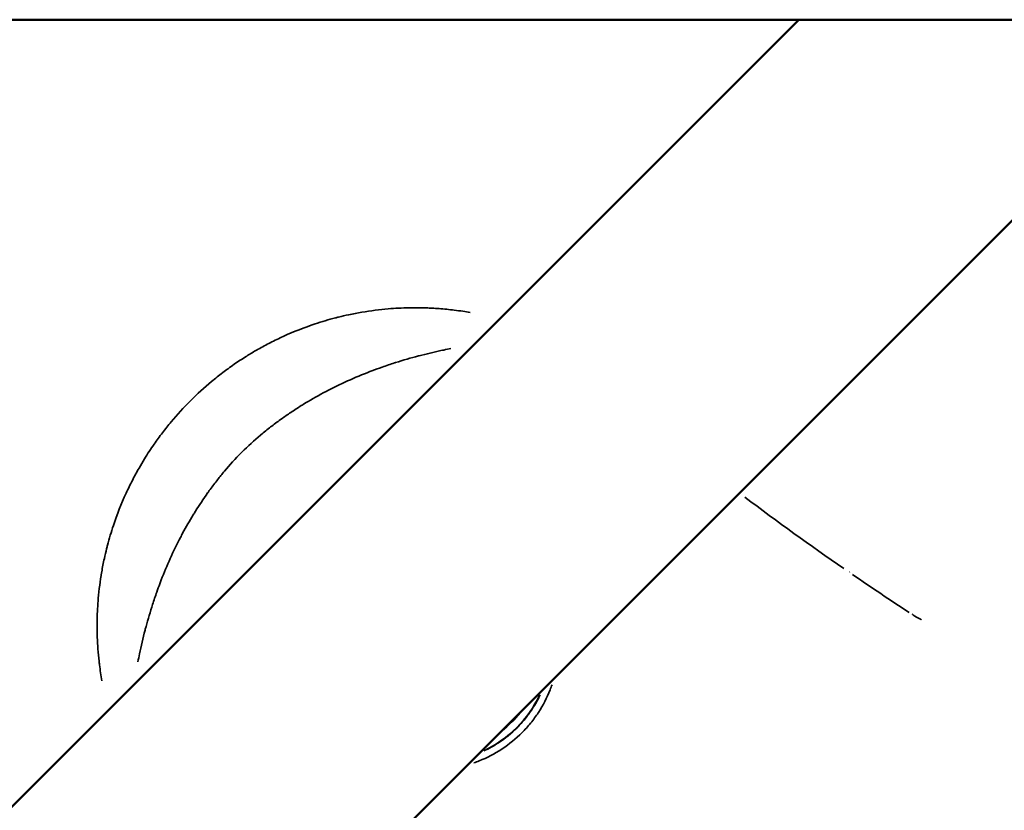
# Model space of a CAD drawing. Units: millimetres. Extents: x -946 to 40789, y 5 to 24329.
# Drawn here: x 7069 to 7136, y 6811 to 6865 of the extents above; entities that cross this region are included whole.
import ezdxf

# ---------------------------------------------------------------- set-up
doc = ezdxf.new("R2010")
doc.units = ezdxf.units.MM
doc.header["$MEASUREMENT"] = 0
doc.layers.add('Visible (ISO)', color=7, linetype='Continuous', lineweight=50)
doc.layers.add('Visible Narrow (ISO)', color=7, linetype='Continuous', lineweight=35)

msp = doc.modelspace()

# ---------------------------------------------------------------- linework, layer by layer
at = {"layer": 'Visible (ISO)'}
for p, q in [((6968.901, 6711.915), (7121.934, 6864.947)), ((6968.922, 6864.947), (7227.417, 6864.947)), ((6981.732, 6696.461), (7146.076, 6860.805))]:
    msp.add_line(p, q, dxfattribs=at)
at = {"layer": 'Visible Narrow (ISO)'}
for centre, major_axis, ratio, start_param, end_param in [((7124.641, 6826.105), (-0.848, -1.237), 0.003325, 2.666594, 2.741708), ((7128.97, 6823.206), (-0.822, -1.255), 0.003311, 2.665588, 2.729792), ((7097.004, 6822.273), (-3.183, -7.358), 0.999996, 0.854197, 1.533081), ((7097.002, 6822.275), (5.954, 4.589), 0.999994, 4.725255, 4.956849)]:
    msp.add_ellipse(centre, major_axis=major_axis, ratio=ratio, start_param=start_param, end_param=end_param, dxfattribs=at)
for points, knots in [([(7074.325, 6819.801), (7074.294, 6819.975), (7074.266, 6820.151), (7074.239, 6820.328), (7074.211, 6820.516), (7074.185, 6820.705), (7074.162, 6820.895), (7074.152, 6820.976), (7074.143, 6821.056), (7074.134, 6821.137), (7074.103, 6821.412), (7074.077, 6821.691), (7074.057, 6821.97), (7074.046, 6822.124), (7074.036, 6822.278), (7074.028, 6822.433), (7074.007, 6822.845), (7073.998, 6823.261), (7074.001, 6823.678), (7074.001, 6823.786), (7074.003, 6823.893), (7074.005, 6824), (7074.015, 6824.475), (7074.041, 6824.954), (7074.083, 6825.435), (7074.135, 6826.02), (7074.21, 6826.609), (7074.311, 6827.201), (7074.313, 6827.213), (7074.315, 6827.224), (7074.317, 6827.236), (7074.37, 6827.54), (7074.429, 6827.845), (7074.495, 6828.147), (7074.543, 6828.371), (7074.595, 6828.594), (7074.651, 6828.816), (7074.671, 6828.895), (7074.691, 6828.974), (7074.712, 6829.053), (7074.831, 6829.506), (7074.964, 6829.956), (7075.113, 6830.402), (7075.36, 6831.146), (7075.649, 6831.88), (7075.981, 6832.603), (7076.116, 6832.897), (7076.258, 6833.19), (7076.408, 6833.48), (7076.554, 6833.764), (7076.706, 6834.045), (7076.864, 6834.321), (7076.985, 6834.533), (7077.11, 6834.743), (7077.238, 6834.951), (7077.448, 6835.291), (7077.667, 6835.625), (7077.895, 6835.952), (7077.987, 6836.085), (7078.081, 6836.216), (7078.176, 6836.347), (7078.27, 6836.476), (7078.366, 6836.604), (7078.463, 6836.731), (7078.658, 6836.987), (7078.86, 6837.239), (7079.067, 6837.487), (7079.478, 6837.979), (7079.914, 6838.455), (7080.373, 6838.914), (7080.376, 6838.917), (7080.379, 6838.92), (7080.383, 6838.923), (7080.846, 6839.386), (7081.326, 6839.824), (7081.824, 6840.238), (7082.073, 6840.445), (7082.325, 6840.647), (7082.583, 6840.842), (7082.703, 6840.934), (7082.824, 6841.024), (7082.947, 6841.113), (7083.086, 6841.214), (7083.226, 6841.314), (7083.367, 6841.412), (7083.633, 6841.596), (7083.903, 6841.774), (7084.177, 6841.946), (7084.235, 6841.982), (7084.293, 6842.018), (7084.351, 6842.054), (7084.569, 6842.188), (7084.789, 6842.318), (7085.011, 6842.444), (7085.281, 6842.597), (7085.552, 6842.744), (7085.826, 6842.884), (7086.122, 6843.036), (7086.422, 6843.181), (7086.723, 6843.318), (7087.435, 6843.643), (7088.16, 6843.927), (7088.898, 6844.172), (7089.353, 6844.323), (7089.814, 6844.459), (7090.278, 6844.579), (7090.349, 6844.598), (7090.419, 6844.616), (7090.49, 6844.633), (7090.723, 6844.691), (7090.957, 6844.745), (7091.19, 6844.795), (7091.493, 6844.86), (7091.795, 6844.918), (7092.097, 6844.969), (7092.697, 6845.071), (7093.295, 6845.147), (7093.89, 6845.198), (7094.362, 6845.238), (7094.832, 6845.263), (7095.3, 6845.272), (7095.416, 6845.275), (7095.532, 6845.276), (7095.648, 6845.276), (7095.937, 6845.278), (7096.225, 6845.273), (7096.512, 6845.263), (7096.633, 6845.259), (7096.753, 6845.253), (7096.874, 6845.247), (7097.038, 6845.238), (7097.201, 6845.228), (7097.363, 6845.216), (7097.716, 6845.189), (7098.063, 6845.155), (7098.406, 6845.112), (7098.603, 6845.088), (7098.798, 6845.061), (7098.991, 6845.032), (7099.157, 6845.007), (7099.321, 6844.98), (7099.484, 6844.951)], [0.00549968, 0.00549968, 0.00549968, 0.00549968, 0.00610218, 0.00610218, 0.00610218, 0.00674063, 0.00674063, 0.00674063, 0.00700941, 0.00700941, 0.00700941, 0.0079231, 0.0079231, 0.0079231, 0.00842579, 0.00842579, 0.00842579, 0.00976725, 0.00976725, 0.00976725, 0.01011094, 0.01011094, 0.01011094, 0.01163242, 0.01163242, 0.01163242, 0.01348126, 0.01348126, 0.01348126, 0.01351697, 0.01351697, 0.01351697, 0.01446554, 0.01446554, 0.01446554, 0.01516642, 0.01516642, 0.01516642, 0.01541704, 0.01541704, 0.01541704, 0.01685157, 0.01685157, 0.01685157, 0.01924804, 0.01924804, 0.01924804, 0.02022189, 0.02022189, 0.02022189, 0.02117484, 0.02117484, 0.02117484, 0.02190705, 0.02190705, 0.02190705, 0.02310615, 0.02310615, 0.02310615, 0.0235922, 0.0235922, 0.0235922, 0.02407272, 0.02407272, 0.02407272, 0.02503992, 0.02503992, 0.02503992, 0.02696252, 0.02696252, 0.02696252, 0.02697624, 0.02697624, 0.02697624, 0.02891275, 0.02891275, 0.02891275, 0.0298802, 0.0298802, 0.0298802, 0.03033283, 0.03033283, 0.03033283, 0.03084705, 0.03084705, 0.03084705, 0.03181345, 0.03181345, 0.03181345, 0.03201799, 0.03201799, 0.03201799, 0.03277939, 0.03277939, 0.03277939, 0.03370315, 0.03370315, 0.03370315, 0.03470615, 0.03470615, 0.03470615, 0.03707346, 0.03707346, 0.03707346, 0.03853635, 0.03853635, 0.03853635, 0.03875862, 0.03875862, 0.03875862, 0.03948832, 0.03948832, 0.03948832, 0.04043628, 0.04043628, 0.04043628, 0.04231975, 0.04231975, 0.04231975, 0.04381409, 0.04381409, 0.04381409, 0.04418488, 0.04418488, 0.04418488, 0.04511003, 0.04511003, 0.04511003, 0.04549925, 0.04549925, 0.04549925, 0.04602906, 0.04602906, 0.04602906, 0.04718441, 0.04718441, 0.04718441, 0.04784722, 0.04784722, 0.04784722, 0.04841364, 0.04841364, 0.04841364, 0.04841364]), ([(7098.17, 6842.483), (7098.01, 6842.453), (7097.849, 6842.422), (7097.688, 6842.388), (7097.623, 6842.375), (7097.557, 6842.361), (7097.491, 6842.347), (7097.003, 6842.244), (7096.508, 6842.126), (7096.007, 6841.995), (7095.99, 6841.99), (7095.973, 6841.986), (7095.956, 6841.981), (7095.438, 6841.844), (7094.913, 6841.692), (7094.383, 6841.523), (7094.362, 6841.517), (7094.341, 6841.51), (7094.32, 6841.503), (7094.041, 6841.414), (7093.761, 6841.32), (7093.479, 6841.22), (7093.246, 6841.139), (7093.013, 6841.053), (7092.78, 6840.965), (7092.734, 6840.948), (7092.688, 6840.93), (7092.642, 6840.912), (7091.618, 6840.518), (7090.605, 6840.065), (7089.613, 6839.542), (7089.56, 6839.514), (7089.506, 6839.486), (7089.453, 6839.457), (7088.989, 6839.208), (7088.53, 6838.945), (7088.075, 6838.665), (7088.035, 6838.64), (7087.994, 6838.615), (7087.954, 6838.59), (7087.711, 6838.438), (7087.469, 6838.282), (7087.231, 6838.123), (7087.013, 6837.977), (7086.798, 6837.828), (7086.585, 6837.675), (7086.567, 6837.662), (7086.549, 6837.65), (7086.532, 6837.637), (7086.303, 6837.472), (7086.076, 6837.303), (7085.853, 6837.13), (7085.63, 6836.956), (7085.411, 6836.78), (7085.194, 6836.599), (7085.186, 6836.593), (7085.178, 6836.587), (7085.171, 6836.58), (7084.73, 6836.211), (7084.305, 6835.824), (7083.892, 6835.412), (7083.876, 6835.396), (7083.86, 6835.381), (7083.845, 6835.365), (7083.443, 6834.961), (7083.062, 6834.542), (7082.701, 6834.111), (7082.68, 6834.086), (7082.659, 6834.061), (7082.638, 6834.035), (7082.479, 6833.844), (7082.324, 6833.651), (7082.171, 6833.455), (7081.999, 6833.233), (7081.83, 6833.008), (7081.666, 6832.781), (7081.628, 6832.728), (7081.589, 6832.675), (7081.552, 6832.622), (7081.261, 6832.213), (7080.984, 6831.796), (7080.718, 6831.371), (7080.669, 6831.293), (7080.62, 6831.214), (7080.572, 6831.135), (7080.317, 6830.718), (7080.074, 6830.294), (7079.844, 6829.868), (7079.795, 6829.776), (7079.746, 6829.684), (7079.697, 6829.591), (7079.197, 6828.635), (7078.762, 6827.663), (7078.384, 6826.684), (7078.351, 6826.599), (7078.318, 6826.513), (7078.286, 6826.427), (7078.214, 6826.236), (7078.144, 6826.045), (7078.077, 6825.854), (7077.977, 6825.573), (7077.882, 6825.29), (7077.792, 6825.01), (7077.772, 6824.948), (7077.752, 6824.886), (7077.733, 6824.825), (7077.572, 6824.315), (7077.427, 6823.812), (7077.295, 6823.316), (7077.289, 6823.294), (7077.283, 6823.272), (7077.277, 6823.25), (7077.132, 6822.702), (7077.006, 6822.164), (7076.896, 6821.634), (7076.859, 6821.455), (7076.824, 6821.277), (7076.791, 6821.1)], [0.01187764, 0.01187764, 0.01187764, 0.01187764, 0.01245952, 0.01245952, 0.01245952, 0.01269547, 0.01269547, 0.01269547, 0.01445042, 0.01445042, 0.01445042, 0.01450911, 0.01450911, 0.01450911, 0.01632275, 0.01632275, 0.01632275, 0.01639413, 0.01639413, 0.01639413, 0.01734876, 0.01734876, 0.01734876, 0.01813639, 0.01813639, 0.01813639, 0.01829241, 0.01829241, 0.01829241, 0.02176366, 0.02176366, 0.02176366, 0.02195051, 0.02195051, 0.02195051, 0.0235773, 0.0235773, 0.0235773, 0.0237218, 0.0237218, 0.0237218, 0.02459374, 0.02459374, 0.02459374, 0.02539094, 0.02539094, 0.02539094, 0.02545764, 0.02545764, 0.02545764, 0.02631592, 0.02631592, 0.02631592, 0.02717421, 0.02717421, 0.02717421, 0.02720458, 0.02720458, 0.02720458, 0.02895118, 0.02895118, 0.02895118, 0.02901822, 0.02901822, 0.02901822, 0.03073145, 0.03073145, 0.03073145, 0.03083186, 0.03083186, 0.03083186, 0.03158908, 0.03158908, 0.03158908, 0.03244595, 0.03244595, 0.03244595, 0.0326455, 0.0326455, 0.0326455, 0.03417645, 0.03417645, 0.03417645, 0.03445913, 0.03445913, 0.03445913, 0.03594983, 0.03594983, 0.03594983, 0.03627277, 0.03627277, 0.03627277, 0.03960889, 0.03960889, 0.03960889, 0.03990005, 0.03990005, 0.03990005, 0.04054998, 0.04054998, 0.04054998, 0.04150348, 0.04150348, 0.04150348, 0.04171369, 0.04171369, 0.04171369, 0.04345013, 0.04345013, 0.04345013, 0.04352733, 0.04352733, 0.04352733, 0.0454463, 0.0454463, 0.0454463, 0.04609479, 0.04609479, 0.04609479, 0.04609479]), ([(7129.734, 6824.297), (7129.904, 6824.188), (7130.079, 6824.087), (7130.253, 6823.999), (7130.259, 6823.996), (7130.265, 6823.994), (7130.27, 6823.991), (7130.288, 6823.982), (7130.306, 6823.973), (7130.324, 6823.964)], [0.0000383424, 0.0000383424, 0.0000383424, 0.0000383424, 0.0006463072, 0.0006463072, 0.0006463072, 0.0006659531, 0.0006659531, 0.0006659531, 0.0007285062, 0.0007285062, 0.0007285062, 0.0007285062]), ([(7105.082, 6819.527), (7105.042, 6819.412), (7105, 6819.298), (7104.956, 6819.185), (7104.954, 6819.18), (7104.951, 6819.174), (7104.949, 6819.169), (7104.737, 6818.632), (7104.474, 6818.122), (7104.158, 6817.638), (7104.153, 6817.631), (7104.148, 6817.624), (7104.143, 6817.616), (7103.985, 6817.376), (7103.813, 6817.141), (7103.63, 6816.918), (7103.627, 6816.913), (7103.623, 6816.908), (7103.619, 6816.903), (7103.432, 6816.675), (7103.235, 6816.458), (7103.029, 6816.251), (7102.615, 6815.838), (7102.164, 6815.466), (7101.67, 6815.14), (7101.662, 6815.134), (7101.654, 6815.129), (7101.646, 6815.124), (7101.159, 6814.805), (7100.648, 6814.541), (7100.112, 6814.329), (7100.106, 6814.327), (7100.1, 6814.325), (7100.095, 6814.322), (7099.981, 6814.278), (7099.866, 6814.235), (7099.75, 6814.195)], [0.003137723, 0.003137723, 0.003137723, 0.003137723, 0.003501267, 0.003501267, 0.003501267, 0.003518671, 0.003518671, 0.003518671, 0.005252131, 0.005252131, 0.005252131, 0.005278007, 0.005278007, 0.005278007, 0.006139337, 0.006139337, 0.006139337, 0.006157675, 0.006157675, 0.006157675, 0.007037343, 0.007037343, 0.007037343, 0.008796678, 0.008796678, 0.008796678, 0.008824639, 0.008824639, 0.008824639, 0.010556014, 0.010556014, 0.010556014, 0.010574769, 0.010574769, 0.010574769, 0.010941822, 0.010941822, 0.010941822, 0.010941822]), ([(7100.434, 6815.008), (7100.773, 6815.166), (7101.102, 6815.348), (7101.419, 6815.555), (7101.881, 6815.856), (7102.306, 6816.2), (7102.691, 6816.586), (7102.884, 6816.779), (7103.067, 6816.982), (7103.241, 6817.196), (7103.414, 6817.41), (7103.577, 6817.635), (7103.727, 6817.865), (7103.931, 6818.179), (7104.112, 6818.505), (7104.269, 6818.843)], [0.003804286, 0.003804286, 0.003804286, 0.003804286, 0.004931459, 0.004931459, 0.004931459, 0.006575279, 0.006575279, 0.006575279, 0.007397189, 0.007397189, 0.007397189, 0.008219045, 0.008219045, 0.008219045, 0.009344051, 0.009344051, 0.009344051, 0.009344051])]:
    msp.add_open_spline(points, degree=3, knots=knots, dxfattribs=at)
for points in [[(7125.014, 6827.464), (7122.728, 6829.042), (7120.472, 6830.664), (7118.255, 6832.336)], [(7129.485, 6824.46), (7128.184, 6825.313), (7126.892, 6826.177), (7125.609, 6827.055)]]:
    msp.add_open_spline(points, degree=3, dxfattribs=at)

doc.saveas('drawing.dxf')
